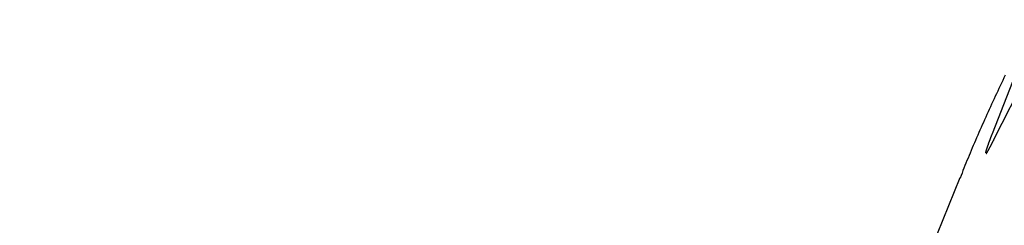
# Model space of a CAD drawing. Units: millimetres. Extents: x 0 to 841, y 0 to 594.
# Drawn here: x 244 to 247, y 369 to 370 of the extents above; entities that cross this region are included whole.
import ezdxf

# ---------------------------------------------------------------- set-up
doc = ezdxf.new("R2010")
doc.units = ezdxf.units.MM
doc.layers.add('SLD-0', color=179, linetype='Continuous')

msp = doc.modelspace()

# ---------------------------------------------------------------- linework, layer by layer
at = {"layer": 'SLD-0'}
for p, q in [((246.8655, 369.5833), (246.7511, 369.2895)), ((246.7561, 369.2751), (246.8871, 369.5346)), ((246.7816, 369.4334), (246.7785, 369.4267)), ((246.7848, 369.4402), (246.7816, 369.4334)), ((246.7689, 369.4064), (246.7658, 369.3997)), ((246.7721, 369.4132), (246.7689, 369.4064)), ((246.7753, 369.4199), (246.7721, 369.4132)), ((246.7785, 369.4267), (246.7753, 369.4199)), ((246.7564, 369.3795), (246.7533, 369.3727)), ((246.7595, 369.3862), (246.7564, 369.3795)), ((246.7626, 369.3929), (246.7595, 369.3862)), ((246.7658, 369.3997), (246.7626, 369.3929)), ((246.7471, 369.3593), (246.7441, 369.3526)), ((246.7502, 369.366), (246.7471, 369.3593)), ((246.7533, 369.3727), (246.7502, 369.366)), ((246.735, 369.3326), (246.732, 369.3259)), ((246.738, 369.3393), (246.735, 369.3326)), ((246.741, 369.3459), (246.738, 369.3393)), ((246.7441, 369.3526), (246.741, 369.3459)), ((246.7231, 369.306), (246.7202, 369.2994)), ((246.7261, 369.3126), (246.7231, 369.306)), ((246.729, 369.3193), (246.7261, 369.3126)), ((246.732, 369.3259), (246.729, 369.3193)), ((246.7116, 369.2796), (246.7087, 369.273)), ((246.7144, 369.2862), (246.7116, 369.2796)), ((246.7173, 369.2928), (246.7144, 369.2862)), ((246.7202, 369.2994), (246.7173, 369.2928)), ((246.7467, 369.2779), (246.7465, 369.2775)), ((246.7468, 369.2784), (246.7467, 369.2779)), ((246.747, 369.2789), (246.7468, 369.2784)), ((246.7472, 369.2793), (246.747, 369.2789)), ((246.7474, 369.2798), (246.7472, 369.2793)), ((246.7476, 369.2803), (246.7474, 369.2798)), ((246.7477, 369.2808), (246.7476, 369.2803)), ((246.7479, 369.2812), (246.7477, 369.2808)), ((246.7481, 369.2817), (246.7479, 369.2812)), ((246.7483, 369.2822), (246.7481, 369.2817)), ((246.7485, 369.2827), (246.7483, 369.2822)), ((246.7487, 369.2832), (246.7485, 369.2827)), ((246.7488, 369.2836), (246.7487, 369.2832)), ((246.7492, 369.2846), (246.7488, 369.2836)), ((246.7496, 369.2856), (246.7492, 369.2846)), ((246.75, 369.2866), (246.7496, 369.2856)), ((246.7503, 369.2875), (246.75, 369.2866)), ((246.7511, 369.2895), (246.7503, 369.2875)), ((246.7004, 369.2534), (246.6976, 369.2469)), ((246.7031, 369.2599), (246.7004, 369.2534)), ((246.7059, 369.2665), (246.7031, 369.2599)), ((246.7087, 369.273), (246.7059, 369.2665)), ((246.7375, 369.2526), (246.7374, 369.2522)), ((246.7377, 369.2529), (246.7375, 369.2526)), ((246.7378, 369.2532), (246.7377, 369.2529)), ((246.7379, 369.2536), (246.7378, 369.2532)), ((246.738, 369.2539), (246.7379, 369.2536)), ((246.7381, 369.2543), (246.738, 369.2539)), ((246.7383, 369.2547), (246.7381, 369.2543)), ((246.7384, 369.255), (246.7383, 369.2547)), ((246.7385, 369.2554), (246.7384, 369.255)), ((246.7386, 369.2557), (246.7385, 369.2554)), ((246.7387, 369.2561), (246.7386, 369.2557)), ((246.7389, 369.2565), (246.7387, 369.2561)), ((246.739, 369.2569), (246.7389, 369.2565)), ((246.7391, 369.2572), (246.739, 369.2569)), ((246.7393, 369.2576), (246.7391, 369.2572)), ((246.7394, 369.258), (246.7393, 369.2576)), ((246.7395, 369.2584), (246.7394, 369.258)), ((246.7397, 369.2587), (246.7395, 369.2584)), ((246.7398, 369.2591), (246.7397, 369.2587)), ((246.7399, 369.2595), (246.7398, 369.2591)), ((246.7401, 369.2599), (246.7399, 369.2595)), ((246.7402, 369.2603), (246.7401, 369.2599)), ((246.7403, 369.2607), (246.7402, 369.2603)), ((246.7405, 369.2611), (246.7403, 369.2607)), ((246.7406, 369.2615), (246.7405, 369.2611)), ((246.7408, 369.2619), (246.7406, 369.2615)), ((246.7409, 369.2623), (246.7408, 369.2619)), ((246.741, 369.2627), (246.7409, 369.2623)), ((246.7412, 369.2631), (246.741, 369.2627)), ((246.7413, 369.2635), (246.7412, 369.2631)), ((246.7415, 369.2639), (246.7413, 369.2635)), ((246.7416, 369.2643), (246.7415, 369.2639)), ((246.7418, 369.2647), (246.7416, 369.2643)), ((246.7419, 369.2651), (246.7418, 369.2647)), ((246.7421, 369.2656), (246.7419, 369.2651)), ((246.7422, 369.266), (246.7421, 369.2656)), ((246.7424, 369.2664), (246.7422, 369.266)), ((246.7425, 369.2668), (246.7424, 369.2664)), ((246.7427, 369.2672), (246.7425, 369.2668)), ((246.7428, 369.2677), (246.7427, 369.2672)), ((246.743, 369.2681), (246.7428, 369.2677)), ((246.7432, 369.2685), (246.743, 369.2681)), ((246.7433, 369.269), (246.7432, 369.2685)), ((246.7435, 369.2694), (246.7433, 369.269)), ((246.7436, 369.2698), (246.7435, 369.2694)), ((246.7438, 369.2703), (246.7436, 369.2698)), ((246.744, 369.2707), (246.7438, 369.2703)), ((246.7441, 369.2711), (246.744, 369.2707)), ((246.7443, 369.2716), (246.7441, 369.2711)), ((246.7442, 369.2521), (246.7444, 369.2523)), ((246.7444, 369.272), (246.7443, 369.2716)), ((246.7446, 369.2725), (246.7444, 369.272)), ((246.7444, 369.2523), (246.7445, 369.2526)), ((246.7445, 369.2526), (246.7447, 369.2529)), ((246.7448, 369.2729), (246.7446, 369.2725)), ((246.7447, 369.2529), (246.7448, 369.2532)), ((246.7449, 369.2734), (246.7448, 369.2729)), ((246.7448, 369.2532), (246.745, 369.2535)), ((246.7451, 369.2738), (246.7449, 369.2734)), ((246.745, 369.2535), (246.7451, 369.2537)), ((246.7453, 369.2743), (246.7451, 369.2738)), ((246.7451, 369.2537), (246.7453, 369.254)), ((246.7455, 369.2747), (246.7453, 369.2743)), ((246.7453, 369.254), (246.7454, 369.2543)), ((246.7454, 369.2543), (246.7456, 369.2546)), ((246.7456, 369.2752), (246.7455, 369.2747)), ((246.7458, 369.2756), (246.7456, 369.2752)), ((246.7456, 369.2546), (246.7458, 369.2549)), ((246.746, 369.2761), (246.7458, 369.2756)), ((246.7458, 369.2549), (246.7459, 369.2552)), ((246.7459, 369.2552), (246.7461, 369.2555)), ((246.7461, 369.2765), (246.746, 369.2761)), ((246.7463, 369.277), (246.7461, 369.2765)), ((246.7461, 369.2555), (246.7462, 369.2558)), ((246.7462, 369.2558), (246.7464, 369.2561)), ((246.7465, 369.2775), (246.7463, 369.277)), ((246.7464, 369.2561), (246.7465, 369.2564)), ((246.7465, 369.2564), (246.7467, 369.2567)), ((246.7467, 369.2567), (246.7469, 369.257)), ((246.7469, 369.257), (246.747, 369.2573)), ((246.747, 369.2573), (246.7472, 369.2576)), ((246.7472, 369.2576), (246.7473, 369.2579)), ((246.7473, 369.2579), (246.7475, 369.2582)), ((246.7475, 369.2582), (246.7477, 369.2585)), ((246.7477, 369.2585), (246.7478, 369.2588)), ((246.7478, 369.2588), (246.748, 369.2591)), ((246.748, 369.2591), (246.7482, 369.2594)), ((246.7482, 369.2594), (246.7483, 369.2598)), ((246.7483, 369.2598), (246.7485, 369.2601)), ((246.7485, 369.2601), (246.7487, 369.2604)), ((246.7487, 369.2604), (246.7488, 369.2607)), ((246.7488, 369.2607), (246.749, 369.261)), ((246.749, 369.261), (246.7492, 369.2614)), ((246.7492, 369.2614), (246.7493, 369.2617)), ((246.7493, 369.2617), (246.7495, 369.262)), ((246.7495, 369.262), (246.7497, 369.2623)), ((246.7497, 369.2623), (246.7498, 369.2627)), ((246.7498, 369.2627), (246.75, 369.263)), ((246.75, 369.263), (246.7502, 369.2633)), ((246.7502, 369.2633), (246.7503, 369.2636)), ((246.7503, 369.2636), (246.7505, 369.264)), ((246.7505, 369.264), (246.7507, 369.2643)), ((246.7507, 369.2643), (246.7508, 369.2646)), ((246.7508, 369.2646), (246.751, 369.265)), ((246.751, 369.265), (246.7512, 369.2653)), ((246.7512, 369.2653), (246.7514, 369.2656)), ((246.7514, 369.2656), (246.7515, 369.266)), ((246.7515, 369.266), (246.7519, 369.2667)), ((246.7519, 369.2667), (246.7522, 369.2673)), ((246.7522, 369.2673), (246.7526, 369.268)), ((246.7526, 369.268), (246.7529, 369.2687)), ((246.7529, 369.2687), (246.7533, 369.2694)), ((246.7533, 369.2694), (246.7536, 369.2701)), ((246.7536, 369.2701), (246.754, 369.2708)), ((246.754, 369.2708), (246.7543, 369.2715)), ((246.7543, 369.2715), (246.7547, 369.2722)), ((246.7547, 369.2722), (246.755, 369.2729)), ((246.755, 369.2729), (246.7554, 369.2736)), ((246.7554, 369.2736), (246.7561, 369.2751)), ((246.6896, 369.2274), (246.6869, 369.221)), ((246.6922, 369.2339), (246.6896, 369.2274)), ((246.6949, 369.2404), (246.6922, 369.2339)), ((246.6976, 369.2469), (246.6949, 369.2404)), ((246.7342, 369.2409), (246.7341, 369.2408)), ((246.7341, 369.2408), (246.7341, 369.2407)), ((246.7341, 369.2407), (246.7341, 369.2406)), ((246.7341, 369.2406), (246.7341, 369.2405)), ((246.7343, 369.2414), (246.7342, 369.2413)), ((246.7342, 369.2413), (246.7342, 369.2412)), ((246.7342, 369.2412), (246.7342, 369.2411)), ((246.7342, 369.2411), (246.7342, 369.241)), ((246.7342, 369.241), (246.7342, 369.2409)), ((246.7344, 369.2419), (246.7343, 369.2418)), ((246.7343, 369.2418), (246.7343, 369.2417)), ((246.7343, 369.2417), (246.7343, 369.2415)), ((246.7343, 369.2415), (246.7343, 369.2414)), ((246.7345, 369.2422), (246.7344, 369.2421)), ((246.7344, 369.2421), (246.7344, 369.242)), ((246.7344, 369.242), (246.7344, 369.2419)), ((246.7346, 369.2427), (246.7345, 369.2426)), ((246.7345, 369.2426), (246.7345, 369.2424)), ((246.7345, 369.2424), (246.7345, 369.2423)), ((246.7345, 369.2423), (246.7345, 369.2422)), ((246.7347, 369.243), (246.7346, 369.2429)), ((246.7346, 369.2429), (246.7346, 369.2428)), ((246.7346, 369.2428), (246.7346, 369.2427)), ((246.7348, 369.2435), (246.7347, 369.2433)), ((246.7347, 369.2433), (246.7347, 369.243)), ((246.7349, 369.2438), (246.7348, 369.2435)), ((246.735, 369.2443), (246.7349, 369.2441)), ((246.7349, 369.2441), (246.7349, 369.2438)), ((246.7351, 369.2446), (246.735, 369.2443)), ((246.7352, 369.2448), (246.7351, 369.2446)), ((246.7353, 369.2454), (246.7352, 369.2451)), ((246.7352, 369.2451), (246.7352, 369.2448)), ((246.7354, 369.2457), (246.7353, 369.2454)), ((246.7355, 369.246), (246.7354, 369.2457)), ((246.7356, 369.2462), (246.7355, 369.246)), ((246.7357, 369.2468), (246.7356, 369.2465)), ((246.7356, 369.2465), (246.7356, 369.2462)), ((246.7358, 369.2471), (246.7357, 369.2468)), ((246.7359, 369.2474), (246.7358, 369.2471)), ((246.736, 369.2477), (246.7359, 369.2474)), ((246.7361, 369.248), (246.736, 369.2477)), ((246.7362, 369.2483), (246.7361, 369.248)), ((246.7363, 369.2486), (246.7362, 369.2483)), ((246.7364, 369.2489), (246.7363, 369.2486)), ((246.7365, 369.2493), (246.7364, 369.2489)), ((246.7364, 369.2389), (246.7365, 369.239)), ((246.7366, 369.2496), (246.7365, 369.2493)), ((246.7365, 369.2391), (246.7366, 369.2392)), ((246.7365, 369.239), (246.7365, 369.2391)), ((246.7367, 369.2499), (246.7366, 369.2496)), ((246.7366, 369.2392), (246.7367, 369.2394)), ((246.7368, 369.2502), (246.7367, 369.2499)), ((246.7367, 369.2394), (246.7368, 369.2395)), ((246.7369, 369.2505), (246.7368, 369.2502)), ((246.7368, 369.2396), (246.7369, 369.2397)), ((246.7368, 369.2395), (246.7368, 369.2396)), ((246.737, 369.2509), (246.7369, 369.2505)), ((246.7369, 369.2397), (246.737, 369.2398)), ((246.7371, 369.2512), (246.737, 369.2509)), ((246.737, 369.2398), (246.7371, 369.2399)), ((246.7372, 369.2515), (246.7371, 369.2512)), ((246.7371, 369.2399), (246.7372, 369.24)), ((246.7373, 369.2519), (246.7372, 369.2515)), ((246.7372, 369.2402), (246.7373, 369.2403)), ((246.7372, 369.24), (246.7372, 369.2402)), ((246.7374, 369.2522), (246.7373, 369.2519)), ((246.7373, 369.2403), (246.7374, 369.2404)), ((246.7374, 369.2404), (246.7375, 369.2406)), ((246.7375, 369.2406), (246.7376, 369.2407)), ((246.7376, 369.2407), (246.7377, 369.2408)), ((246.7377, 369.2408), (246.7378, 369.241)), ((246.7378, 369.241), (246.7379, 369.2411)), ((246.7379, 369.2411), (246.738, 369.2413)), ((246.738, 369.2413), (246.7381, 369.2414)), ((246.7381, 369.2414), (246.7382, 369.2416)), ((246.7382, 369.2416), (246.7383, 369.2417)), ((246.7383, 369.2417), (246.7384, 369.2419)), ((246.7384, 369.2419), (246.7385, 369.242)), ((246.7385, 369.242), (246.7386, 369.2422)), ((246.7386, 369.2422), (246.7387, 369.2424)), ((246.7387, 369.2424), (246.7388, 369.2425)), ((246.7388, 369.2425), (246.7389, 369.2427)), ((246.7389, 369.2427), (246.739, 369.2429)), ((246.739, 369.2429), (246.7391, 369.243)), ((246.7391, 369.243), (246.7392, 369.2432)), ((246.7392, 369.2432), (246.7393, 369.2434)), ((246.7393, 369.2434), (246.7394, 369.2436)), ((246.7394, 369.2436), (246.7395, 369.2438)), ((246.7395, 369.2438), (246.7396, 369.2439)), ((246.7396, 369.2439), (246.7398, 369.2441)), ((246.7398, 369.2441), (246.7399, 369.2443)), ((246.7399, 369.2443), (246.74, 369.2445)), ((246.74, 369.2445), (246.7401, 369.2447)), ((246.7401, 369.2447), (246.7402, 369.2449)), ((246.7402, 369.2449), (246.7403, 369.2451)), ((246.7403, 369.2451), (246.7405, 369.2453)), ((246.7405, 369.2453), (246.7406, 369.2455)), ((246.7406, 369.2455), (246.7407, 369.2458)), ((246.7407, 369.2458), (246.7408, 369.246)), ((246.7408, 369.246), (246.741, 369.2462)), ((246.741, 369.2462), (246.7411, 369.2464)), ((246.7411, 369.2464), (246.7412, 369.2466)), ((246.7412, 369.2466), (246.7413, 369.2468)), ((246.7413, 369.2468), (246.7415, 369.2471)), ((246.7415, 369.2471), (246.7416, 369.2473)), ((246.7416, 369.2473), (246.7417, 369.2475)), ((246.7417, 369.2475), (246.7419, 369.2478)), ((246.7419, 369.2478), (246.742, 369.248)), ((246.742, 369.248), (246.7421, 369.2482)), ((246.7421, 369.2482), (246.7423, 369.2485)), ((246.7423, 369.2485), (246.7424, 369.2487)), ((246.7424, 369.2487), (246.7425, 369.249)), ((246.7425, 369.249), (246.7427, 369.2492)), ((246.7427, 369.2492), (246.7428, 369.2495)), ((246.7428, 369.2495), (246.7429, 369.2497)), ((246.7429, 369.2497), (246.7431, 369.25)), ((246.7431, 369.25), (246.7432, 369.2502)), ((246.7432, 369.2502), (246.7434, 369.2505)), ((246.7434, 369.2505), (246.7435, 369.2507)), ((246.7435, 369.2507), (246.7437, 369.251)), ((246.7437, 369.251), (246.7438, 369.2513)), ((246.7438, 369.2513), (246.7439, 369.2515)), ((246.7439, 369.2515), (246.7441, 369.2518)), ((246.7441, 369.2518), (246.7442, 369.2521)), ((246.6817, 369.2081), (246.6792, 369.2017)), ((246.6843, 369.2145), (246.6817, 369.2081)), ((246.6869, 369.221), (246.6843, 369.2145)), ((246.6717, 369.1826), (246.6692, 369.1762)), ((246.6742, 369.1889), (246.6717, 369.1826)), ((246.6766, 369.1953), (246.6742, 369.1889)), ((246.6792, 369.2017), (246.6766, 369.1953)), ((246.6688, 369.1764), (244.2566, 363.2773))]:
    msp.add_line(p, q, dxfattribs=at)

doc.saveas('drawing.dxf')
